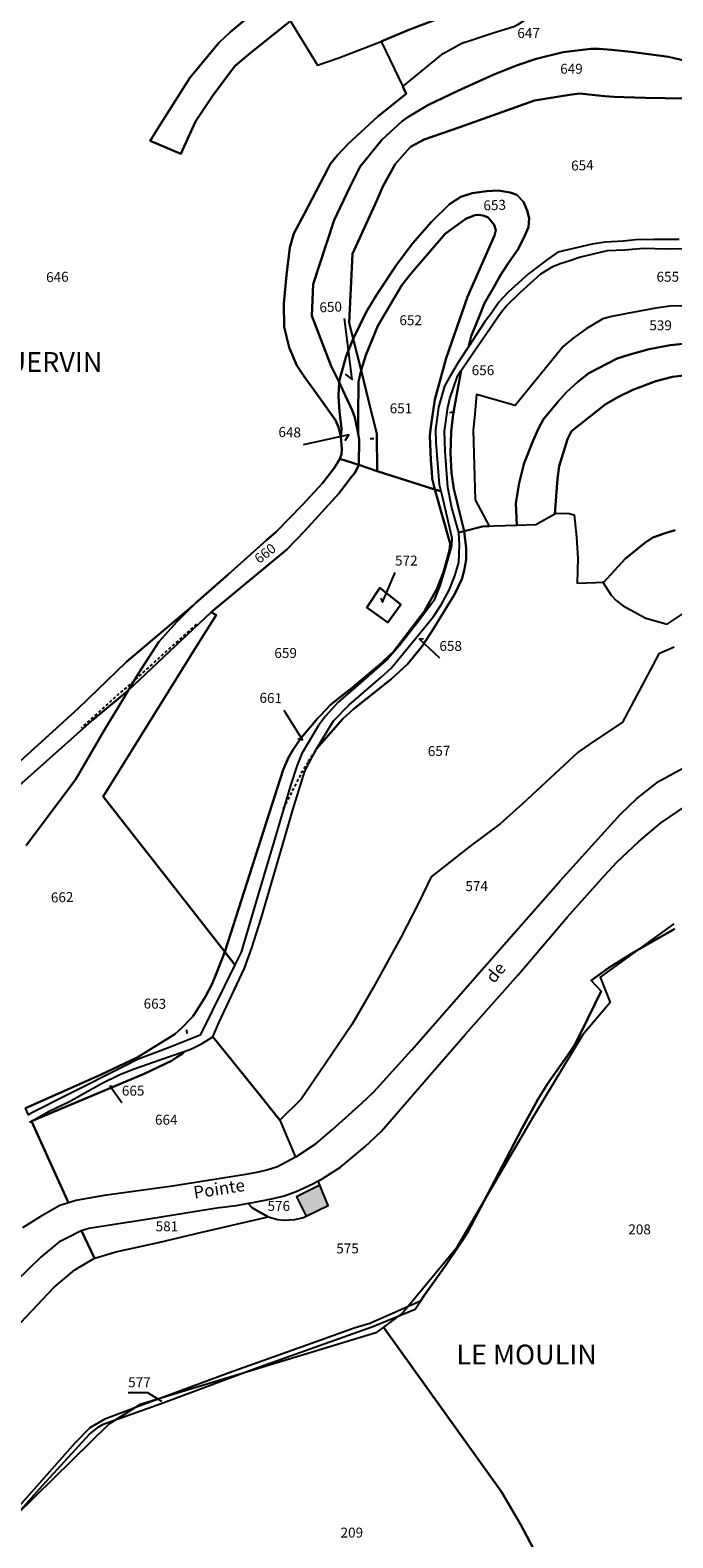
# Model space of a CAD drawing. Units: metres. Extents: x 1040718 to 1046614, y 6317160 to 6322949.
# Drawn here: x 1045744 to 1045874, y 6319217 to 6319521 of the extents above; entities that cross this region are included whole.
import ezdxf
from ezdxf.enums import TextEntityAlignment as Align

# ---------------------------------------------------------------- set-up
doc = ezdxf.new("R2010")
doc.units = ezdxf.units.M
doc.linetypes.add('TOPO1', pattern=[1, 0.6, -0.4])
for name, color, linetype in [('ig_cad_bati_dur', 152, 'CONTINUOUS'), ('ig_cad_bati_dur_hach', 24, 'CONTINUOUS'), ('ig_cad_detail_lineaire', 252, 'TOPO1'), ('ig_cad_fleche_de_rattachement', 3, 'CONTINUOUS'), ('ig_cad_lieudit', 7, 'ByLayer'), ('ig_cad_lieudit_texte', 210, 'CONTINUOUS'), ('ig_cad_nom_voie', 8, 'CONTINUOUS'), ('ig_cad_parcel', 3, 'CONTINUOUS'), ('ig_cad_parcel_num', 3, 'CONTINUOUS')]:
    doc.layers.add(name, color=color, linetype=linetype)
doc.styles.add('Times New Roman', font='times.ttf')

msp = doc.modelspace()

# ---------------------------------------------------------------- hatches: boundary and pattern name
at = {"layer": 'ig_cad_bati_dur_hach'}
msp.add_hatch(color=256, dxfattribs=at).paths.add_polyline_path([(1045802.55, 6319288.34), (1045797.86, 6319285.98), (1045799.8, 6319282.07), (1045804.26, 6319284.25)])

# ---------------------------------------------------------------- linework, layer by layer
at = {"layer": 'ig_cad_bati_dur'}
msp.add_lwpolyline([(1045802.55, 6319288.34), (1045797.86, 6319285.98), (1045799.8, 6319282.07), (1045804.26, 6319284.25)], close=True, dxfattribs=at)
at = {"layer": 'ig_cad_detail_lineaire'}
for points in [[(1045777.7, 6319401.32), (1045754.48, 6319380.43)], [(1045801.68, 6319375.8), (1045800.15, 6319373.55), (1045798.64, 6319370.98), (1045795.19, 6319364.17)]]:
    msp.add_lwpolyline(points, dxfattribs=at)
at = {"layer": 'ig_cad_fleche_de_rattachement'}
for points in [[(1045807.69, 6319451.73), (1045809.06, 6319450.66), (1045807.54, 6319462.92)], [(1045828.76, 6319444.01), (1045829.8, 6319444.17)], [(1045807.68, 6319438.36), (1045808.4, 6319439.49), (1045799.19, 6319437.49)], [(1045812.69, 6319438.78), (1045813.44, 6319438.75)], [(1045814.86, 6319406.61), (1045815.2, 6319405.77), (1045817.72, 6319411.72)], [(1045823.44, 6319398.36), (1045822.66, 6319398.34), (1045826.67, 6319394.53)], [(1045798.1, 6319378.29), (1045799.05, 6319378.07), (1045795.35, 6319383.93)], [(1045775.8, 6319318.89), (1045775.78, 6319319.62)], [(1045760.89, 6319308.16), (1045760.32, 6319308.26), (1045762.67, 6319304.94)], [(1045770.71, 6319244.75), (1045767.9, 6319246.45), (1045763.93, 6319246.47)]]:
    msp.add_lwpolyline(points, dxfattribs=at)
at = {"layer": 'ig_cad_lieudit'}
for points in [[(1045873.94, 6319340.96), (1045859.05, 6319330.24), (1045861.11, 6319325.14), (1045855.48, 6319318.53), (1045845.58, 6319302.11), (1045830.02, 6319275.58), (1045819.32, 6319262.57), (1045815.39, 6319259.69), (1045813.87, 6319258.58), (1045766.34, 6319244.14), (1045760.02, 6319240.15), (1045741.43, 6319221.92)], [(1045733.88, 6319213.52), (1045746.05, 6319227.11), (1045756.11, 6319238.12), (1045758.04, 6319239.62), (1045758.93, 6319240.16), (1045770.61, 6319244.34), (1045789.87, 6319251.52), (1045813.25, 6319259.87), (1045821.78, 6319263.35), (1045822.86, 6319264.95), (1045823.61, 6319266.06), (1045827.93, 6319272.18), (1045830.74, 6319276.31), (1045832.23, 6319278.63), (1045837.08, 6319287.83), (1045843.36, 6319299.78), (1045846.53, 6319305.55), (1045848.48, 6319308.72), (1045852.32, 6319314.22), (1045853.93, 6319316.68), (1045855.25, 6319319.11), (1045859.24, 6319327.37), (1045857.25, 6319329.55), (1045860.87, 6319332.16), (1045865.84, 6319335.27), (1045874.13, 6319339.99)]]:
    msp.add_lwpolyline(points, dxfattribs=at)
at = {"layer": 'ig_cad_parcel'}
for points in [[(1045796.66, 6319522.83), (1045802.09, 6319513.93), (1045806.42, 6319515.43), (1045814.96, 6319518.74), (1045820.5, 6319521.06), (1045827.99, 6319523.93), (1045838.53, 6319527.36), (1045848.41, 6319530.74), (1045847.86, 6319534.74), (1045864.52, 6319535.76), (1045867.58, 6319535.69), (1045871.88, 6319535.27), (1045872.16, 6319538.74), (1045864.04, 6319539.19), (1045847.07, 6319537.03), (1045835.1, 6319535.34), (1045826.79, 6319534.2), (1045822.8, 6319533.56), (1045815.64, 6319531.19), (1045812.43, 6319529.9), (1045802.37, 6319525.44), (1045799.42, 6319524.09)], [(1045814.96, 6319518.74), (1045819.28, 6319509.63), (1045825.23, 6319514.49), (1045827.41, 6319516.28), (1045831.17, 6319518.36), (1045833.27, 6319519.07), (1045837.48, 6319520.5), (1045841.65, 6319521.76), (1045842.47, 6319522.13), (1045849.57, 6319526.82), (1045859.41, 6319528.46), (1045863.61, 6319529.27), (1045867.27, 6319530.14), (1045869.63, 6319531.04), (1045871.64, 6319532.7), (1045871.88, 6319535.27), (1045867.58, 6319535.69), (1045864.52, 6319535.76), (1045847.86, 6319534.74), (1045848.41, 6319530.74), (1045838.53, 6319527.36), (1045827.99, 6319523.93), (1045820.5, 6319521.06)], [(1045810.87, 6319452.52), (1045809.3, 6319458.83), (1045811.98, 6319464.3), (1045814.03, 6319467.78), (1045817.86, 6319473.52), (1045821.25, 6319478.04), (1045825.06, 6319482.41), (1045828.7, 6319485.93), (1045830.97, 6319487.44), (1045833.26, 6319488.19), (1045836.2, 6319488.55), (1045838.53, 6319488.7), (1045840.9, 6319488.28), (1045842.3, 6319487.87), (1045843.59, 6319486.4), (1045844.32, 6319484.66), (1045844.76, 6319483.14), (1045844.6, 6319481.31), (1045843.9, 6319479.67), (1045842.53, 6319476.92), (1045840.59, 6319474.11), (1045838.96, 6319471.66), (1045837.61, 6319469.26), (1045835.78, 6319466.04), (1045834.64, 6319463.1), (1045833.06, 6319459.39), (1045832.51, 6319457.23), (1045830.46, 6319454.09), (1045828.71, 6319451.11), (1045827.71, 6319449.26), (1045826.45, 6319445.06), (1045825.88, 6319440.49), (1045825.95, 6319437.96), (1045826.62, 6319429.48), (1045826.97, 6319428.11), (1045825.71, 6319428.5), (1045825.22, 6319430.66), (1045825.11, 6319432.04), (1045824.93, 6319434.38), (1045824.76, 6319439.29), (1045824.94, 6319441.07), (1045825.74, 6319446.63), (1045828.03, 6319454.95), (1045832.35, 6319467.3), (1045837.78, 6319479.62), (1045838.01, 6319480.73), (1045837.68, 6319481.78), (1045837.11, 6319482.53), (1045836.49, 6319483.25), (1045835.71, 6319483.59), (1045834.71, 6319483.81), (1045833.78, 6319483.77), (1045831.97, 6319482.98), (1045829.1, 6319480.94), (1045827.8, 6319480.01), (1045820.82, 6319471.87), (1045819.08, 6319469.66), (1045814.25, 6319461.42), (1045811.81, 6319455.52)], [(1045825.71, 6319428.5), (1045814.12, 6319432.19), (1045814.04, 6319439.72), (1045812.45, 6319446.12), (1045810.87, 6319452.52), (1045811.81, 6319455.52), (1045814.25, 6319461.42), (1045819.08, 6319469.66), (1045820.82, 6319471.87), (1045827.8, 6319480.01), (1045829.1, 6319480.94), (1045831.97, 6319482.98), (1045833.78, 6319483.77), (1045834.71, 6319483.81), (1045835.71, 6319483.59), (1045836.49, 6319483.25), (1045837.11, 6319482.53), (1045837.68, 6319481.78), (1045838.01, 6319480.73), (1045837.78, 6319479.62), (1045832.35, 6319467.3), (1045828.03, 6319454.95), (1045825.74, 6319446.63), (1045824.94, 6319441.07), (1045824.76, 6319439.29), (1045824.93, 6319434.38), (1045825.11, 6319432.04), (1045825.22, 6319430.66)], [(1045810.32, 6319439.7), (1045809.63, 6319442.98), (1045809.07, 6319444.48), (1045806.76, 6319449.48), (1045806.46, 6319450.1), (1045806.73, 6319451.29), (1045807.08, 6319452.47), (1045807.9, 6319455.34), (1045809.3, 6319458.83), (1045810.87, 6319452.52), (1045810.39, 6319450.18), (1045810.31, 6319443.31)], [(1045806.62, 6319434.65), (1045806.96, 6319435.56), (1045807.02, 6319436.68), (1045806.83, 6319439.09), (1045806.96, 6319440.79), (1045806.51, 6319444.19), (1045806.32, 6319447.29), (1045806.41, 6319448.9), (1045806.46, 6319450.1), (1045806.76, 6319449.48), (1045809.07, 6319444.48), (1045809.63, 6319442.98), (1045810.32, 6319439.7), (1045810.49, 6319438.61), (1045810.4, 6319433.44)], [(1045810.4, 6319433.44), (1045810.49, 6319438.61), (1045810.32, 6319439.7), (1045810.31, 6319443.31), (1045810.39, 6319450.18), (1045810.87, 6319452.52), (1045812.45, 6319446.12), (1045814.04, 6319439.72), (1045814.12, 6319432.19)], [(1045829.19, 6319424.77), (1045828.38, 6319428.87), (1045827.82, 6319436.16), (1045827.68, 6319440.25), (1045828.35, 6319444.99), (1045828.74, 6319446.78), (1045830.28, 6319451.33), (1045831.03, 6319452.43), (1045829.41, 6319443.68), (1045829.03, 6319440.09), (1045828.89, 6319435.81), (1045829.13, 6319431.83), (1045829.56, 6319428.6), (1045831.64, 6319420.11), (1045830.55, 6319419.84)], [(1045780.67, 6319403.73), (1045763.95, 6319387.99), (1045766.06, 6319391.55), (1045770.14, 6319397.79), (1045773.76, 6319401.78), (1045777.09, 6319405.17), (1045777.49, 6319405.57), (1045784.07, 6319411.34), (1045791.79, 6319418.25), (1045793.78, 6319419.94), (1045799.09, 6319425.39), (1045803.11, 6319429.72), (1045805.46, 6319432.77), (1045806.62, 6319434.65), (1045810.4, 6319433.44), (1045809.67, 6319431.93), (1045808.94, 6319431.01), (1045806.37, 6319427.64), (1045799.57, 6319420.17), (1045795.89, 6319416.39)], [(1045758.88, 6319366.63), (1045777.98, 6319397.32), (1045781.67, 6319403.15), (1045780.67, 6319403.73), (1045795.89, 6319416.39), (1045799.57, 6319420.17), (1045806.37, 6319427.64), (1045808.94, 6319431.01), (1045809.67, 6319431.93), (1045810.4, 6319433.44), (1045814.12, 6319432.19), (1045825.71, 6319428.5), (1045828.81, 6319417.57), (1045828.71, 6319416.18), (1045827.52, 6319411.85), (1045826.15, 6319408.4), (1045824.72, 6319405.9), (1045823.63, 6319403.98), (1045822.3, 6319402.24), (1045818.43, 6319397.13), (1045817.4, 6319395.81), (1045814.23, 6319392.86), (1045811.78, 6319390.78), (1045809.16, 6319388.58), (1045806.73, 6319386.67), (1045804.72, 6319385.06), (1045802.61, 6319382.85), (1045802.02, 6319382.27), (1045801.06, 6319381.13), (1045798.81, 6319378.41), (1045797.19, 6319376.11), (1045796.28, 6319374.48), (1045795.2, 6319372), (1045783.4, 6319335.36)], [(1045825.71, 6319428.5), (1045826.97, 6319428.11), (1045827.28, 6319426.82), (1045829.19, 6319418.75), (1045829.12, 6319417.15), (1045827.7, 6319412.15), (1045826.75, 6319409.07), (1045825.56, 6319406.04), (1045822.28, 6319401.67), (1045818.65, 6319397.07), (1045816.29, 6319394.35), (1045809.68, 6319388.55), (1045806.27, 6319385.61), (1045803.73, 6319382.83), (1045802.3, 6319380.92), (1045800.23, 6319377.45), (1045798.92, 6319375.31), (1045797.99, 6319372.96), (1045796.62, 6319368.82), (1045793.39, 6319357.67), (1045790.12, 6319346.91), (1045786.73, 6319335.28), (1045785.46, 6319332.73), (1045783.4, 6319335.36), (1045795.2, 6319372), (1045796.28, 6319374.48), (1045797.19, 6319376.11), (1045798.81, 6319378.41), (1045801.06, 6319381.13), (1045802.02, 6319382.27), (1045802.61, 6319382.85), (1045804.72, 6319385.06), (1045806.73, 6319386.67), (1045809.16, 6319388.58), (1045811.78, 6319390.78), (1045814.23, 6319392.86), (1045817.4, 6319395.81), (1045818.43, 6319397.13), (1045822.3, 6319402.24), (1045823.63, 6319403.98), (1045824.72, 6319405.9), (1045826.15, 6319408.4), (1045827.52, 6319411.85), (1045828.71, 6319416.18), (1045828.81, 6319417.57)], [(1045801.89, 6319376.24), (1045805.3, 6319381.84), (1045808.43, 6319385.02), (1045814.83, 6319390.57), (1045816.93, 6319392.5), (1045821.92, 6319398.54), (1045825.45, 6319402.87), (1045826.99, 6319405.21), (1045828.64, 6319408.22), (1045829.75, 6319411.05), (1045830.55, 6319413.77), (1045830.72, 6319417.38), (1045830.55, 6319419.84), (1045831.64, 6319420.11), (1045832.07, 6319416.63), (1045832.08, 6319414.29), (1045831.66, 6319412.18), (1045831.2, 6319410.44), (1045829.7, 6319407.31), (1045827.73, 6319404.16), (1045825.52, 6319400.51), (1045823.21, 6319396.89), (1045820.28, 6319393.33), (1045816.93, 6319390.25), (1045809.45, 6319384.27), (1045807.2, 6319382.24)], [(1045812.07, 6319404.71), (1045814.67, 6319408.67), (1045818.88, 6319405.32), (1045816.27, 6319401.65)], [(1045812.07, 6319404.71), (1045816.27, 6319401.65), (1045818.88, 6319405.32), (1045814.67, 6319408.67)], [(1045783.4, 6319335.36), (1045785.46, 6319332.73), (1045783.35, 6319328.48), (1045778.46, 6319318.55), (1045772.39, 6319316.14), (1045765.84, 6319313.64), (1045763.2, 6319312.27), (1045752.12, 6319306.71), (1045744.27, 6319302.75), (1045743.88, 6319302.47), (1045743.24, 6319303.81), (1045758.35, 6319310.53), (1045765.77, 6319314.06), (1045773.34, 6319318.74), (1045774.68, 6319319.95), (1045776.95, 6319322.3), (1045778.31, 6319324.35), (1045779.51, 6319326.35), (1045780.78, 6319328.77), (1045781.45, 6319330.35)], [(1045775.43, 6319315.34), (1045776.71, 6319315.78), (1045778.71, 6319316.81), (1045780.99, 6319318.18), (1045790.35, 6319306.68), (1045794.52, 6319301.44), (1045797.67, 6319293.94), (1045794.03, 6319292), (1045791.87, 6319291.35), (1045789.77, 6319290.88), (1045787.66, 6319290.44), (1045772.87, 6319288.11), (1045759.12, 6319286.23), (1045753.36, 6319285.2), (1045751.94, 6319284.76), (1045744.48, 6319301.23), (1045767.19, 6319310.77), (1045772.7, 6319313.34), (1045773.76, 6319314.09), (1045774.9, 6319314.77)], [(1045744.48, 6319301.23), (1045748.04, 6319303.26), (1045751.99, 6319305.11), (1045758.53, 6319308.8), (1045762.28, 6319310.59), (1045765.15, 6319311.78), (1045770.33, 6319313.56), (1045775.43, 6319315.34), (1045774.9, 6319314.77), (1045773.76, 6319314.09), (1045772.7, 6319313.34), (1045767.19, 6319310.77)], [(1045792.17, 6319281.95), (1045794.1, 6319281.41), (1045795.27, 6319281.25), (1045797.54, 6319281.38), (1045799.3, 6319281.83), (1045799.8, 6319282.07), (1045804.26, 6319284.25), (1045802.55, 6319288.34), (1045802.21, 6319289.15), (1045801.16, 6319288.54), (1045797.77, 6319286.99), (1045795.35, 6319286.07), (1045792.75, 6319285.47), (1045788.68, 6319284.71), (1045788.12, 6319284.62), (1045788.94, 6319283.76), (1045790.33, 6319282.97)], [(1045757.18, 6319273.61), (1045757.2, 6319273.62), (1045761.42, 6319274.89), (1045770.04, 6319276.8), (1045778.75, 6319278.87), (1045792.17, 6319281.95), (1045790.33, 6319282.97), (1045788.94, 6319283.76), (1045788.12, 6319284.62), (1045785.72, 6319284.17), (1045781.79, 6319283.71), (1045768.51, 6319281.55), (1045756.03, 6319279.6), (1045754.56, 6319279.15)]]:
    msp.add_lwpolyline(points, close=True, dxfattribs=at)
for points in [[(1045796.53, 6319522.78), (1045788.55, 6319516.41), (1045785.48, 6319513.85), (1045784.39, 6319512.38), (1045780.89, 6319507.68), (1045777.54, 6319502.62), (1045774.54, 6319496.13), (1045768.38, 6319498.71), (1045770.1, 6319501.52), (1045776.36, 6319511.39), (1045782.19, 6319518.48), (1045784.49, 6319520.59), (1045792.86, 6319527.67)], [(1045792.86, 6319527.67), (1045784.49, 6319520.59), (1045782.19, 6319518.48), (1045776.36, 6319511.39), (1045770.1, 6319501.52), (1045768.38, 6319498.71), (1045774.54, 6319496.13), (1045777.54, 6319502.62), (1045780.89, 6319507.68), (1045784.39, 6319512.38), (1045785.48, 6319513.85), (1045788.55, 6319516.41), (1045796.53, 6319522.78)], [(1045796.66, 6319522.83), (1045802.09, 6319513.93), (1045806.42, 6319515.43), (1045814.96, 6319518.74), (1045819.28, 6319509.63), (1045819.94, 6319508.2), (1045814.24, 6319503.61), (1045808.29, 6319498.12), (1045806.14, 6319495.83), (1045804.62, 6319494), (1045804.16, 6319493.07), (1045799.45, 6319484.06), (1045797.34, 6319480.08), (1045796.49, 6319477.25), (1045795.82, 6319471.66), (1045795.33, 6319465.92), (1045795.41, 6319461.27), (1045796.4, 6319457.06), (1045797.92, 6319453.43), (1045799.39, 6319451.22), (1045802.26, 6319447.31), (1045805.74, 6319442.42), (1045806.33, 6319441.06), (1045806.83, 6319439.09), (1045807.02, 6319436.68), (1045806.96, 6319435.56), (1045806.62, 6319434.65), (1045805.46, 6319432.77), (1045803.11, 6319429.72), (1045799.09, 6319425.39), (1045793.78, 6319419.94), (1045791.79, 6319418.25), (1045784.07, 6319411.34), (1045777.49, 6319405.57), (1045777.09, 6319405.17), (1045763.57, 6319393.72), (1045753.84, 6319384.35), (1045737.68, 6319369.73)], [(1045877.43, 6319514.55), (1045872.82, 6319515.67), (1045865.32, 6319516.65), (1045861.32, 6319517.06), (1045858.88, 6319517.22), (1045857.19, 6319517.28), (1045851.58, 6319516.55), (1045846.16, 6319515.22), (1045842.17, 6319513.9), (1045837.47, 6319512.01), (1045830.41, 6319508.76), (1045824.3, 6319505.9), (1045820.28, 6319503.48), (1045819.15, 6319502.65), (1045815.06, 6319498.91), (1045811.62, 6319494.69), (1045810.7, 6319493.52), (1045808.54, 6319489.26), (1045805.48, 6319482.76), (1045802.41, 6319473.5), (1045801.19, 6319469.87), (1045800.98, 6319463.44), (1045804.88, 6319453.34), (1045806.46, 6319450.1), (1045806.41, 6319448.9), (1045806.32, 6319447.29), (1045806.51, 6319444.19), (1045806.96, 6319440.79), (1045806.83, 6319439.09), (1045806.33, 6319441.06), (1045805.74, 6319442.42), (1045802.26, 6319447.31), (1045799.39, 6319451.22), (1045797.92, 6319453.43), (1045796.4, 6319457.06), (1045795.41, 6319461.27), (1045795.33, 6319465.92), (1045795.82, 6319471.66), (1045796.49, 6319477.25), (1045797.34, 6319480.08), (1045799.45, 6319484.06), (1045804.16, 6319493.07), (1045804.62, 6319494), (1045806.14, 6319495.83), (1045808.29, 6319498.12), (1045814.24, 6319503.61), (1045819.94, 6319508.2), (1045819.28, 6319509.63), (1045825.23, 6319514.49), (1045827.41, 6319516.28), (1045831.17, 6319518.36), (1045833.27, 6319519.07), (1045837.48, 6319520.5), (1045841.65, 6319521.76)], [(1045876.22, 6319507.22), (1045868.11, 6319507.41), (1045861.85, 6319507.56), (1045860.03, 6319507.73), (1045856.77, 6319508.07), (1045854.99, 6319508.24), (1045852.91, 6319508.01), (1045845.82, 6319506.87), (1045830.76, 6319501.5), (1045823.56, 6319498.96), (1045820.81, 6319497.48), (1045817.74, 6319494.02), (1045815.24, 6319489.51), (1045814.02, 6319486.68), (1045809.15, 6319475.93), (1045808.51, 6319462.05), (1045809.3, 6319458.83), (1045807.9, 6319455.34), (1045807.08, 6319452.47), (1045806.73, 6319451.29), (1045806.46, 6319450.1), (1045804.88, 6319453.34), (1045800.98, 6319463.44), (1045801.19, 6319469.87), (1045802.41, 6319473.5), (1045805.48, 6319482.76), (1045808.54, 6319489.26), (1045810.7, 6319493.52), (1045811.62, 6319494.69), (1045815.06, 6319498.91), (1045819.15, 6319502.65), (1045820.28, 6319503.48), (1045824.3, 6319505.9), (1045830.41, 6319508.76), (1045837.47, 6319512.01), (1045842.17, 6319513.9), (1045846.16, 6319515.22), (1045851.58, 6319516.55), (1045857.19, 6319517.28), (1045858.88, 6319517.22), (1045861.32, 6319517.06), (1045865.32, 6319516.65), (1045872.82, 6319515.67), (1045877.43, 6319514.55)], [(1045874.97, 6319478.82), (1045869.96, 6319478.82), (1045866.16, 6319478.75), (1045863.79, 6319478.52), (1045860.04, 6319478.33), (1045857.42, 6319477.93), (1045851.68, 6319476.57), (1045850.55, 6319476.27), (1045848.49, 6319474.9), (1045844.59, 6319471.9), (1045840.53, 6319468.25), (1045838.67, 6319466.2), (1045837.09, 6319463.94), (1045835.75, 6319462.16), (1045832.51, 6319457.23), (1045833.06, 6319459.39), (1045834.64, 6319463.1), (1045835.78, 6319466.04), (1045837.61, 6319469.26), (1045838.96, 6319471.66), (1045840.59, 6319474.11), (1045842.53, 6319476.92), (1045843.9, 6319479.67), (1045844.6, 6319481.31), (1045844.76, 6319483.14), (1045844.32, 6319484.66), (1045843.59, 6319486.4), (1045842.3, 6319487.87), (1045840.9, 6319488.28), (1045838.53, 6319488.7), (1045836.2, 6319488.55), (1045833.26, 6319488.19), (1045830.97, 6319487.44), (1045828.7, 6319485.93), (1045825.06, 6319482.41), (1045821.25, 6319478.04), (1045817.86, 6319473.52), (1045814.03, 6319467.78), (1045811.98, 6319464.3), (1045809.3, 6319458.83), (1045808.51, 6319462.05), (1045809.15, 6319475.93), (1045814.02, 6319486.68), (1045815.24, 6319489.51), (1045817.74, 6319494.02), (1045820.81, 6319497.48), (1045823.56, 6319498.96), (1045830.76, 6319501.5), (1045845.82, 6319506.87), (1045852.91, 6319508.01), (1045854.99, 6319508.24), (1045856.77, 6319508.07), (1045860.03, 6319507.73), (1045861.85, 6319507.56), (1045868.11, 6319507.41), (1045876.22, 6319507.22)], [(1045876.14, 6319465.41), (1045873.6, 6319465.48), (1045870.27, 6319464.98), (1045864.51, 6319463.91), (1045861.43, 6319463.35), (1045859.58, 6319462.85), (1045856.21, 6319460.85), (1045853.62, 6319458.97), (1045851.68, 6319457.37), (1045841.95, 6319445.39), (1045834.14, 6319447.64), (1045833.75, 6319442.96), (1045833.47, 6319440.45), (1045833.87, 6319426.38), (1045836.72, 6319421.1), (1045835.36, 6319421), (1045831.64, 6319420.11), (1045829.56, 6319428.6), (1045829.13, 6319431.83), (1045828.89, 6319435.81), (1045829.03, 6319440.09), (1045829.41, 6319443.68), (1045831.03, 6319452.43), (1045832.57, 6319454.7), (1045839.08, 6319464.23), (1045840.14, 6319465.4), (1045842.94, 6319468.19), (1045847.1, 6319471.91), (1045849.52, 6319473.38), (1045850.97, 6319473.97), (1045852.75, 6319474.51), (1045854.9, 6319475.28), (1045860.53, 6319476.63), (1045864.03, 6319476.79), (1045867.82, 6319477.1), (1045872.35, 6319476.99), (1045875.7, 6319477)], [(1045876.14, 6319465.41), (1045873.6, 6319465.48), (1045870.27, 6319464.98), (1045864.51, 6319463.91), (1045861.43, 6319463.35), (1045859.58, 6319462.85), (1045856.21, 6319460.85), (1045853.62, 6319458.97), (1045851.68, 6319457.37), (1045841.95, 6319445.39), (1045834.14, 6319447.64), (1045833.75, 6319442.96), (1045833.47, 6319440.45), (1045833.87, 6319426.38), (1045836.72, 6319421.1), (1045837.62, 6319421.17), (1045842.28, 6319421.3), (1045842.08, 6319425.67), (1045842.77, 6319429.8), (1045843.73, 6319433.76), (1045845.53, 6319438.33), (1045846.6, 6319440.6), (1045847.67, 6319442.62), (1045850.62, 6319446.19), (1045852.29, 6319448.05), (1045854.56, 6319450.15), (1045856.78, 6319451.94), (1045862.46, 6319454.87), (1045865.07, 6319455.64), (1045868.97, 6319456.76), (1045873.17, 6319457.56), (1045877.74, 6319458.04)], [(1045877.74, 6319458.04), (1045873.17, 6319457.56), (1045868.97, 6319456.76), (1045865.07, 6319455.64), (1045862.46, 6319454.87), (1045856.78, 6319451.94), (1045854.56, 6319450.15), (1045852.29, 6319448.05), (1045850.62, 6319446.19), (1045847.67, 6319442.62), (1045846.6, 6319440.6), (1045845.53, 6319438.33), (1045843.73, 6319433.76), (1045842.77, 6319429.8), (1045842.08, 6319425.67), (1045842.28, 6319421.3), (1045846.08, 6319421.42), (1045849.95, 6319423.56), (1045850.49, 6319430.61), (1045850.83, 6319433.17), (1045852.45, 6319438.64), (1045853.32, 6319440.2), (1045860.05, 6319445.63), (1045862.61, 6319447.09), (1045865.64, 6319448.55), (1045870.3, 6319450.3), (1045873.61, 6319451.19), (1045877.08, 6319451.54)], [(1045877.08, 6319451.54), (1045873.61, 6319451.19), (1045870.3, 6319450.3), (1045865.64, 6319448.55), (1045862.61, 6319447.09), (1045860.05, 6319445.63), (1045853.32, 6319440.2), (1045852.45, 6319438.64), (1045850.83, 6319433.17), (1045850.49, 6319430.61), (1045849.95, 6319423.56), (1045850.25, 6319423.72), (1045852.82, 6319423.67), (1045853.81, 6319423.37), (1045854.3, 6319418.87), (1045854.54, 6319414.64), (1045854.43, 6319409.63), (1045858.16, 6319409.76), (1045859.57, 6319409.78), (1045859.8, 6319409.78), (1045864.11, 6319414.52), (1045868.02, 6319417.63), (1045869.69, 6319418.78), (1045872.18, 6319419.67), (1045874.16, 6319420.26)], [(1045874, 6319396.68), (1045870.88, 6319395.37), (1045863.58, 6319381.61), (1045856.83, 6319377.07), (1045854.64, 6319375.54), (1045843.39, 6319365.16), (1045838.91, 6319361.14), (1045832.89, 6319356.64), (1045824.98, 6319350.44), (1045822.52, 6319345.24), (1045818.91, 6319338.19), (1045813.33, 6319328.1), (1045809.06, 6319320.77), (1045802.4, 6319310.96), (1045798.77, 6319305.67), (1045794.52, 6319301.44), (1045790.35, 6319306.68), (1045780.99, 6319318.18), (1045782.18, 6319321.02), (1045787.38, 6319332.04), (1045788.88, 6319336.1), (1045790.73, 6319342.03), (1045795.02, 6319356.73), (1045797.14, 6319363.95), (1045799.56, 6319371.72), (1045801.89, 6319376.24), (1045807.2, 6319382.24), (1045809.45, 6319384.27), (1045816.93, 6319390.25), (1045820.28, 6319393.33), (1045823.21, 6319396.89), (1045825.52, 6319400.51), (1045827.73, 6319404.16), (1045829.7, 6319407.31), (1045831.2, 6319410.44), (1045831.66, 6319412.18), (1045832.08, 6319414.29), (1045832.07, 6319416.63), (1045831.64, 6319420.11), (1045835.36, 6319421), (1045836.72, 6319421.1), (1045837.62, 6319421.17), (1045842.28, 6319421.3), (1045846.08, 6319421.42), (1045849.95, 6319423.56), (1045850.25, 6319423.72), (1045852.82, 6319423.67), (1045853.81, 6319423.37), (1045854.3, 6319418.87), (1045854.54, 6319414.64), (1045854.43, 6319409.63), (1045858.16, 6319409.76), (1045859.57, 6319409.78), (1045861.27, 6319407.21), (1045862.32, 6319406.12), (1045863.71, 6319405.02), (1045868.27, 6319402.58), (1045872.56, 6319401.34), (1045876.78, 6319404.16)], [(1045874.16, 6319420.26), (1045872.18, 6319419.67), (1045869.69, 6319418.78), (1045868.02, 6319417.63), (1045864.11, 6319414.52), (1045859.8, 6319409.78), (1045859.57, 6319409.78), (1045861.27, 6319407.21), (1045862.32, 6319406.12), (1045863.71, 6319405.02), (1045868.27, 6319402.58), (1045872.56, 6319401.34), (1045876.78, 6319404.16)], [(1045737.68, 6319369.73), (1045753.84, 6319384.35), (1045763.57, 6319393.72), (1045777.09, 6319405.17), (1045773.76, 6319401.78), (1045770.14, 6319397.79), (1045766.06, 6319391.55), (1045763.95, 6319387.99), (1045756.77, 6319381.97), (1045736.27, 6319363.78)], [(1045743.38, 6319356.72), (1045748.24, 6319363.18), (1045753.42, 6319370.1), (1045759.15, 6319380.03), (1045763.12, 6319386.59), (1045763.95, 6319387.99), (1045780.67, 6319403.73), (1045781.67, 6319403.15), (1045777.98, 6319397.32), (1045758.88, 6319366.63), (1045783.4, 6319335.36), (1045781.45, 6319330.35), (1045780.78, 6319328.77), (1045779.51, 6319326.35), (1045778.31, 6319324.35), (1045776.95, 6319322.3), (1045774.68, 6319319.95), (1045773.34, 6319318.74), (1045765.77, 6319314.06), (1045758.35, 6319310.53), (1045743.24, 6319303.81)], [(1045874, 6319396.68), (1045870.88, 6319395.37), (1045863.58, 6319381.61), (1045856.83, 6319377.07), (1045854.64, 6319375.54), (1045843.39, 6319365.16), (1045838.91, 6319361.14), (1045832.89, 6319356.64), (1045824.98, 6319350.44), (1045822.52, 6319345.24), (1045818.91, 6319338.19), (1045813.33, 6319328.1), (1045809.06, 6319320.77), (1045802.4, 6319310.96), (1045798.77, 6319305.67), (1045794.52, 6319301.44), (1045797.67, 6319293.94), (1045801.85, 6319296.72), (1045805.12, 6319299.51), (1045811.05, 6319304.87), (1045813.45, 6319307.1), (1045821.01, 6319315.53), (1045835.75, 6319332.33), (1045851.03, 6319349.61), (1045863.18, 6319363.03), (1045866.37, 6319366.14), (1045870.8, 6319369.65), (1045878.05, 6319373.63)], [(1045736.27, 6319363.78), (1045756.77, 6319381.97), (1045763.95, 6319387.99), (1045763.12, 6319386.59), (1045759.15, 6319380.03), (1045753.42, 6319370.1), (1045748.24, 6319363.18), (1045743.38, 6319356.72)], [(1045737.72, 6319255.9), (1045749.05, 6319267.79), (1045753.2, 6319271.26), (1045757.18, 6319273.61), (1045757.2, 6319273.62), (1045761.42, 6319274.89), (1045770.04, 6319276.8), (1045778.75, 6319278.87), (1045792.17, 6319281.95), (1045794.1, 6319281.41), (1045795.27, 6319281.25), (1045797.54, 6319281.38), (1045799.3, 6319281.83), (1045799.8, 6319282.07), (1045804.26, 6319284.25), (1045802.55, 6319288.34), (1045802.21, 6319289.15), (1045803.02, 6319289.62), (1045806.74, 6319291.96), (1045811.62, 6319296.06), (1045814.9, 6319299.15), (1045822.73, 6319308.13), (1045831.91, 6319318.76), (1045842.52, 6319330.69), (1045852.47, 6319342.35), (1045859.92, 6319350.69), (1045862.45, 6319353.4), (1045866.85, 6319357.54), (1045871.24, 6319361.25), (1045876.66, 6319364.93)], [(1045873.94, 6319340.96), (1045859.05, 6319330.24), (1045861.11, 6319325.14), (1045855.48, 6319318.53), (1045845.58, 6319302.11), (1045830.02, 6319275.58), (1045819.32, 6319262.57), (1045815.39, 6319259.69), (1045839.18, 6319226.52), (1045843.05, 6319219.9), (1045863.48, 6319181.27)], [(1045874.13, 6319339.99), (1045865.84, 6319335.27), (1045860.87, 6319332.16), (1045857.25, 6319329.55), (1045859.24, 6319327.37), (1045855.25, 6319319.11), (1045853.93, 6319316.68), (1045852.32, 6319314.22), (1045848.48, 6319308.72), (1045846.53, 6319305.55), (1045843.36, 6319299.78), (1045837.08, 6319287.83), (1045832.23, 6319278.63), (1045830.74, 6319276.31), (1045827.93, 6319272.18), (1045823.61, 6319266.06), (1045822.86, 6319264.95), (1045812.65, 6319260.44), (1045809.51, 6319259.54), (1045800.88, 6319256.4), (1045784.27, 6319250.49), (1045766.34, 6319243.88), (1045759.22, 6319241.2), (1045756.18, 6319239.44), (1045753.22, 6319236.31), (1045743.45, 6319225.35)], [(1045744.04, 6319300.99), (1045744.48, 6319301.23), (1045751.94, 6319284.76), (1045750.15, 6319284.19), (1045746.41, 6319282.08), (1045742.66, 6319279.71)], [(1045737.72, 6319255.9), (1045749.05, 6319267.79), (1045753.2, 6319271.26), (1045757.18, 6319273.61), (1045754.56, 6319279.15), (1045754.46, 6319279.12), (1045751.41, 6319277.58), (1045749.94, 6319276.82), (1045746.39, 6319273.86), (1045741.29, 6319268.9)], [(1045733.88, 6319213.52), (1045746.05, 6319227.11), (1045756.11, 6319238.12), (1045758.04, 6319239.62), (1045758.93, 6319240.16), (1045770.61, 6319244.34), (1045789.87, 6319251.52), (1045813.25, 6319259.87), (1045821.78, 6319263.35), (1045822.86, 6319264.95), (1045812.65, 6319260.44), (1045809.51, 6319259.54), (1045800.88, 6319256.4), (1045784.27, 6319250.49), (1045766.34, 6319243.88), (1045759.22, 6319241.2), (1045756.18, 6319239.44), (1045753.22, 6319236.31), (1045743.45, 6319225.35), (1045731.05, 6319211.44)], [(1045863.48, 6319181.27), (1045843.05, 6319219.9), (1045839.18, 6319226.52), (1045815.39, 6319259.69), (1045813.87, 6319258.58), (1045766.34, 6319244.14), (1045760.02, 6319240.15), (1045741.43, 6319221.92), (1045722.4, 6319200.66)]]:
    msp.add_lwpolyline(points, dxfattribs=at)

# ---------------------------------------------------------------- texts
at = {"layer": 'ig_cad_lieudit_texte', "style": 'Times New Roman'}
for s, p in [('LENGUERVIN', (1045725.56, 6319450.91)), ('LE MOULIN', (1045830.07, 6319250.95))]:
    msp.add_text(s, height=4, dxfattribs=at).set_placement(p, align=Align.BOTTOM_LEFT)
at = {"layer": 'ig_cad_nom_voie', "style": 'Times New Roman'}
for s, rotation, p in [('de', 50.6, (1045838.29, 6319328.34)), ('Pointe', 8.8, (1045777.42, 6319284.8))]:
    msp.add_text(s, height=2.5, rotation=rotation, dxfattribs=at).set_placement(p, align=Align.BOTTOM_LEFT)
at = {"layer": 'ig_cad_parcel_num', "style": 'Times New Roman'}
for s, p in [('647', (1045842.37, 6319518.81)), ('649', (1045851.01, 6319511.61)), ('655', (1045870.42, 6319469.71)), ('652', (1045818.6, 6319460.95)), ('539', (1045868.97, 6319459.92)), ('656', (1045833.17, 6319450.88)), ('651', (1045816.65, 6319443.2)), ('572', (1045817.72, 6319412.53)), ('658', (1045826.66, 6319395.32)), ('659', (1045793.4, 6319393.91)), ('574', (1045831.9, 6319346.94)), ('665', (1045762.67, 6319305.73)), ('664', (1045769.34, 6319299.87)), ('576', (1045792.02, 6319282.51)), ('581', (1045769.48, 6319278.4)), ('208', (1045864.74, 6319277.78)), ('575', (1045805.88, 6319273.95)), ('577', (1045763.93, 6319246.97)), ('209', (1045806.74, 6319216.7))]:
    msp.add_text(s, height=2, dxfattribs=at).set_placement(p, align=Align.BOTTOM_LEFT)
for s, rotation, p in [('654', 1.8, (1045853.26, 6319492.09)), ('653', 2.1, (1045835.59, 6319484.06)), ('646', 1.5, (1045747.44, 6319469.61)), ('650', 2.7, (1045802.56, 6319463.52)), ('648', 358.5, (1045794.18, 6319438.45)), ('660', 38.2, (1045790.75, 6319412.93)), ('661', 358.4, (1045790.36, 6319384.91)), ('657', 1.4, (1045824.36, 6319374.12)), ('662', 1.9, (1045748.41, 6319344.63)), ('663', 358.9, (1045767.02, 6319323.3))]:
    msp.add_text(s, height=2, rotation=rotation, dxfattribs=at).set_placement(p, align=Align.BOTTOM_LEFT)

doc.saveas('drawing.dxf')
